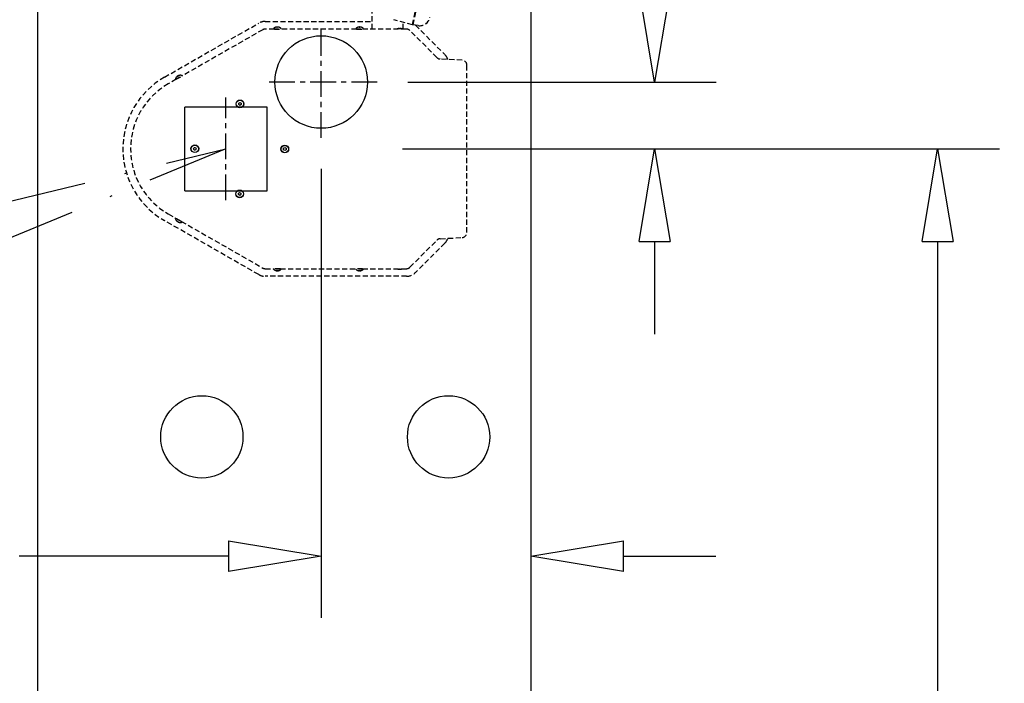
# Model space of a CAD drawing. Units: inches. Extents: x -1587 to 443, y 73 to 1507.
# Drawn here: x -1299 to -1251, y 1245 to 1278 of the extents above; entities that cross this region are included whole.
import ezdxf

# ---------------------------------------------------------------- set-up
doc = ezdxf.new("R2010")
doc.units = ezdxf.units.IN
doc.header["$MEASUREMENT"] = 0
for name, pattern in [('CENTER', [2, 1.25, -0.25, 0.25, -0.25]), ('DASHDOT', [1, 0.5, -0.25, 0, -0.25]), ('HIDDEN', [0.375, 0.25, -0.125])]:
    doc.linetypes.add(name, pattern=pattern)
doc.layers.get('0').update_dxf_attribs({"lineweight": 25})
doc.layers.add('Dimension', color=5, linetype='Continuous')
doc.layers.add('Display Only', color=2, linetype='Continuous')
doc.styles.get("Standard").update_dxf_attribs({"font": 'arial.ttf'})
doc.dimstyles.new('Fractional', dxfattribs={"dimtxt": 0.06, "dimasz": 0.09, "dimexe": 0.06, "dimexo": 0.03, "dimgap": 0.03, "dimtad": 0, "dimtih": 1, "dimtoh": 1, "dimdec": 4, "dimzin": 0, "dimdsep": 46, "dimlunit": 5, "dimtxsty": 'Standard', "dimblk": 'CLOSEDBLANK', "dimcen": 0.1, "dimadec": 0, "dimazin": 0, "dimtfac": 1, "dimtdec": 4, "dimtofl": 0, "dimtmove": 0, "dimatfit": 3, "dimfxl": 0, "dimfrac": 1, "dimtolj": 1, "dimtzin": 0, "dimarcsym": 0})
doc.dimstyles.new('Fractional$0', dxfattribs={"dimtxt": 0.06, "dimasz": 0.09, "dimexe": 0.06, "dimexo": 0.03, "dimgap": 0.03, "dimtad": 0, "dimtih": 1, "dimtoh": 1, "dimdec": 4, "dimzin": 0, "dimdsep": 46, "dimlunit": 5, "dimtxsty": 'Standard', "dimblk": 'CLOSEDBLANK', "dimcen": 0.1, "dimadec": 0, "dimazin": 0, "dimtfac": 1, "dimtdec": 4, "dimtofl": 0, "dimtmove": 0, "dimatfit": 3, "dimfxl": 0, "dimfrac": 1, "dimtolj": 1, "dimtzin": 0, "dimarcsym": 0})

# ---------------------------------------------------------------- blocks, each defined once
blk = doc.blocks.new('_ClosedBlank')
at = {"color": 0, "linetype": 'ByBlock', "lineweight": -2}
for p, q in [((-1, 0.167), (0, 0)), ((-1, 0.167), (-1, -0.167)), ((0, 0), (-1, -0.167))]:
    blk.add_line(p, q, dxfattribs=at)
blk = doc.blocks.new('*D106')
at = {"layer": 'DEFPOINTS', "color": 0}
for p in [(-1281.534, 1271.318), (-1254.007, 1175.318), (-1254.007, 1175.318)]:
    blk.add_point(p, dxfattribs=at)
at = {"layer": 'Dimension', "color": 0, "lineweight": -2}
for p, q in [((-1280.034, 1271.318), (-1251.007, 1271.318)), ((-1254.007, 1266.818), (-1254.007, 1226.35)), ((-1254.007, 1179.818), (-1254.007, 1220.287)), ((-1255.507, 1175.318), (-1257.007, 1175.318))]:
    blk.add_line(p, q, dxfattribs=at)
at = {"layer": 'Dimension', "color": 0, "lineweight": -2, "xscale": 4.500000000000001, "yscale": 4.500000000000001, "zscale": 4.500000000000001}
for p, rotation in [((-1254.007, 1271.318), 90), ((-1254.007, 1175.318), 270)]:
    blk.add_blockref('_ClosedBlank', p, dxfattribs=dict(at, rotation=rotation))
at = {"layer": 'Dimension', "color": 0, "insert": (-1254.007, 1223.318), "char_height": 3, "attachment_point": 5}
blk.add_mtext('\\A1;96"', dxfattribs=at)
blk = doc.blocks.new('*D107')
at = {"layer": 'DEFPOINTS', "color": 0}
for p in [(-1281.269, 1274.569), (-1270.282, 1271.318), (-1267.774, 1271.318)]:
    blk.add_point(p, dxfattribs=at)
at = {"layer": 'Dimension', "color": 0, "lineweight": -2}
for p, q in [((-1267.774, 1279.069), (-1267.774, 1283.569)), ((-1267.774, 1283.569), (-1263.274, 1283.569)), ((-1279.769, 1274.569), (-1264.774, 1274.569)), ((-1268.782, 1271.318), (-1264.774, 1271.318)), ((-1267.774, 1266.818), (-1267.774, 1262.318))]:
    blk.add_line(p, q, dxfattribs=at)
at = {"layer": 'Dimension', "color": 0, "lineweight": -2, "xscale": 4.500000000000001, "yscale": 4.500000000000001, "zscale": 4.500000000000001}
for p, rotation in [((-1267.774, 1274.569), 270), ((-1267.774, 1271.318), 90)]:
    blk.add_blockref('_ClosedBlank', p, dxfattribs=dict(at, rotation=rotation))
at = {"layer": 'Dimension', "color": 0, "insert": (-1257.86, 1283.569), "char_height": 3, "attachment_point": 5}
blk.add_mtext('\\A1;3\\S1/4;"', dxfattribs=at)
blk = doc.blocks.new('*D108')
at = {"layer": 'DEFPOINTS', "color": 0}
for p in [(-1283.99, 1271.848), (-1273.794, 1271.318), (-1283.99, 1251.519)]:
    blk.add_point(p, dxfattribs=at)
at = {"layer": 'Dimension', "color": 0, "lineweight": -2}
for p, q in [((-1283.99, 1270.348), (-1283.99, 1248.519)), ((-1273.794, 1269.818), (-1273.794, 1248.519)), ((-1288.49, 1251.519), (-1298.677, 1251.519)), ((-1269.294, 1251.519), (-1264.794, 1251.519))]:
    blk.add_line(p, q, dxfattribs=at)
at = {"layer": 'Dimension', "color": 0, "lineweight": -2, "xscale": 4.500000000000001, "yscale": 4.500000000000001, "zscale": 4.500000000000001}
blk.add_blockref('_ClosedBlank', (-1283.99, 1251.519), dxfattribs=at)
at = {"layer": 'Dimension', "color": 0, "lineweight": -2, "xscale": 4.500000000000001, "yscale": 4.500000000000001, "zscale": 4.500000000000001, "rotation": 180}
blk.add_blockref('_ClosedBlank', (-1273.794, 1251.519), dxfattribs=at)
at = {"layer": 'Dimension', "color": 0, "insert": (-1306.514, 1251.519), "char_height": 3, "attachment_point": 5}
blk.add_mtext('\\A1;10\\S3/16;"', dxfattribs=at)

msp = doc.modelspace()

# ---------------------------------------------------------------- linework, layer by layer
for p, q in [((-1297.79406, 1299.95813), (-1297.79406, 1201.47478)), ((-1273.79406, 1299.95813), (-1273.79406, 1201.47478)), ((-1290.62223, 1269.27877), (-1290.62223, 1273.35358)), ((-1286.62223, 1273.35358), (-1290.62223, 1273.35358)), ((-1288.00297, 1273.54094), (-1287.94106, 1273.57803)), ((-1288.0018, 1273.46878), (-1288.00297, 1273.54094)), ((-1287.93872, 1273.43371), (-1288.0018, 1273.46878)), ((-1287.94106, 1273.57803), (-1287.87798, 1273.54296)), ((-1287.87681, 1273.4708), (-1287.93872, 1273.43371)), ((-1287.87798, 1273.54296), (-1287.87681, 1273.4708)), ((-1286.62223, 1269.27877), (-1286.62223, 1273.35358)), ((-1290.20694, 1271.32578), (-1290.17085, 1271.38828)), ((-1290.17085, 1271.26328), (-1290.20694, 1271.32578)), ((-1290.17085, 1271.38828), (-1290.09868, 1271.38828)), ((-1290.09868, 1271.26328), (-1290.17085, 1271.26328)), ((-1290.09868, 1271.38828), (-1290.0626, 1271.32578)), ((-1290.0626, 1271.32578), (-1290.09868, 1271.26328)), ((-1285.82287, 1271.34606), (-1285.76096, 1271.38315)), ((-1285.8217, 1271.2739), (-1285.82287, 1271.34606)), ((-1285.75863, 1271.23884), (-1285.8217, 1271.2739)), ((-1285.76096, 1271.38315), (-1285.69789, 1271.34809)), ((-1285.69672, 1271.27593), (-1285.75863, 1271.23884)), ((-1285.69789, 1271.34809), (-1285.69672, 1271.27593)), ((-1290.62223, 1269.27877), (-1286.62223, 1269.27877)), ((-1288.01775, 1269.16597), (-1287.95584, 1269.20306)), ((-1288.01658, 1269.09381), (-1288.01775, 1269.16597)), ((-1287.9535, 1269.05874), (-1288.01658, 1269.09381)), ((-1287.95584, 1269.20306), (-1287.89276, 1269.16799)), ((-1287.8916, 1269.09583), (-1287.9535, 1269.05874)), ((-1287.89276, 1269.16799), (-1287.8916, 1269.09583))]:
    msp.add_line(p, q)
at = {"linetype": 'DASHDOT', "ltscale": 8}
for p, q in [((-1543.41708, 1209.58327), (-1288.6244, 1271.31839)), ((-1288.6244, 1271.31839), (-1340.19589, 1250.05872))]:
    msp.add_line(p, q, dxfattribs=at)
for centre, radius in [((-1283.99006, 1274.56912), 2.25), ((-1287.93989, 1273.50587), 0.1875), ((-1287.93989, 1273.50587), 0.1795), ((-1290.13477, 1271.32578), 0.1875), ((-1290.13477, 1271.32578), 0.1795), ((-1285.75979, 1271.311), 0.1875), ((-1285.75979, 1271.311), 0.1795), ((-1287.95467, 1269.1309), 0.1875), ((-1287.95467, 1269.1309), 0.1795), ((-1289.79406, 1257.31839), 2), ((-1277.79406, 1257.31839), 2)]:
    msp.add_circle(centre, radius)
at = {"layer": 'Dimension', "linetype": 'CENTER'}
for p, q in [((-1283.99006, 1271.84811), (-1283.99006, 1277.29014)), ((-1281.26905, 1274.56912), (-1286.71108, 1274.56912)), ((-1288.6244, 1268.81839), (-1288.6244, 1273.81839))]:
    msp.add_line(p, q, dxfattribs=at)
at = {"layer": 'Display Only', "linetype": 'HIDDEN'}
for p, q in [((-1281.50389, 1277.14315), (-1281.50389, 1278.64359)), ((-1279.54866, 1277.35336), (-1279.34075, 1278.33151)), ((-1279.32607, 1278.32839), (-1279.53382, 1277.35101)), ((-1291.6161, 1274.80293), (-1287.02708, 1277.42967)), ((-1286.72156, 1277.51092), (-1281.50389, 1277.51092)), ((-1286.17967, 1277.23191), (-1286.19456, 1277.23191)), ((-1286.14742, 1277.24352), (-1286.14742, 1277.24178)), ((-1286.09437, 1277.24352), (-1286.09438, 1277.23511)), ((-1286.06582, 1277.23191), (-1286.08926, 1277.23191)), ((-1282.17967, 1277.23191), (-1282.19456, 1277.23191)), ((-1282.14742, 1277.24352), (-1282.14742, 1277.24178)), ((-1282.09437, 1277.24352), (-1282.09438, 1277.23511)), ((-1282.06582, 1277.23191), (-1282.08926, 1277.23191)), ((-1279.54866, 1277.35336), (-1280.46221, 1277.59815)), ((-1280.00389, 1277.14315), (-1280.00389, 1277.47534)), ((-1279.5471, 1277.3607), (-1279.53243, 1277.35758)), ((-1279.27552, 1277.3101), (-1279.53382, 1277.35101)), ((-1279.40555, 1277.3307), (-1277.97419, 1275.89933)), ((-1286.83015, 1277.11012), (-1290.78684, 1274.84548)), ((-1286.26663, 1277.14315), (-1286.70597, 1277.14315)), ((-1286.31289, 1277.15744), (-1285.92889, 1277.15744)), ((-1286.31289, 1277.15744), (-1286.31289, 1277.14315)), ((-1286.26663, 1277.14315), (-1285.97516, 1277.14315)), ((-1282.26663, 1277.14315), (-1285.97516, 1277.14315)), ((-1285.92889, 1277.15744), (-1285.92889, 1277.14315)), ((-1282.31289, 1277.15744), (-1281.92889, 1277.15744)), ((-1282.31289, 1277.15744), (-1282.31289, 1277.14315)), ((-1282.26663, 1277.14315), (-1281.97516, 1277.14315)), ((-1279.84962, 1277.14315), (-1281.97516, 1277.14315)), ((-1281.92889, 1277.15744), (-1281.92889, 1277.14315)), ((-1280.23544, 1277.16008), (-1280.25089, 1277.16008)), ((-1280.19981, 1277.17242), (-1280.1998, 1277.17059)), ((-1280.14198, 1277.17242), (-1280.142, 1277.16379)), ((-1280.11143, 1277.16008), (-1280.13572, 1277.16008)), ((-1278.36183, 1275.75892), (-1279.67284, 1277.06993)), ((-1277.13923, 1275.63054), (-1278.19814, 1275.68604)), ((-1276.90231, 1267.25589), (-1276.90231, 1275.38089)), ((-1291.08706, 1274.69012), (-1290.75378, 1274.88087)), ((-1291.03981, 1274.7007), (-1290.78684, 1274.84548)), ((-1291.00843, 1274.82092), (-1291.02135, 1274.81353)), ((-1290.9862, 1274.84702), (-1290.98534, 1274.84551)), ((-1290.94016, 1274.87338), (-1290.936, 1274.86608)), ((-1290.90962, 1274.87748), (-1290.92996, 1274.86584)), ((-1290.75378, 1274.88087), (-1290.74669, 1274.86846)), ((-1291.03981, 1274.7007), (-1291.42972, 1274.47753)), ((-1291.08706, 1274.69012), (-1291.07996, 1274.67771)), ((-1291.42972, 1268.15925), (-1291.03981, 1267.93608)), ((-1287.02708, 1265.2071), (-1291.6161, 1267.83384)), ((-1291.08706, 1267.94666), (-1291.07996, 1267.95906)), ((-1290.75378, 1267.7559), (-1291.08706, 1267.94666)), ((-1290.78684, 1267.79129), (-1291.03981, 1267.93608)), ((-1291.00521, 1267.814), (-1290.98487, 1267.80236)), ((-1290.9862, 1267.78975), (-1290.98202, 1267.79704)), ((-1290.94016, 1267.76339), (-1290.9393, 1267.76491)), ((-1290.9064, 1267.75745), (-1290.89348, 1267.75005)), ((-1290.78684, 1267.79129), (-1286.83015, 1265.52665)), ((-1290.75378, 1267.7559), (-1290.74669, 1267.76831)), ((-1279.67284, 1265.56684), (-1278.36183, 1266.87785)), ((-1277.97419, 1266.73744), (-1279.40565, 1265.30598)), ((-1278.19814, 1266.95073), (-1277.13923, 1267.00623)), ((-1286.70597, 1265.49362), (-1286.26663, 1265.49362)), ((-1286.31289, 1265.47933), (-1286.31289, 1265.49362)), ((-1285.92889, 1265.47933), (-1286.31289, 1265.47933)), ((-1285.97516, 1265.49362), (-1286.26663, 1265.49362)), ((-1286.17596, 1265.40486), (-1286.15253, 1265.40486)), ((-1286.14742, 1265.39325), (-1286.14741, 1265.40166)), ((-1286.09437, 1265.39325), (-1286.09437, 1265.39499)), ((-1286.06211, 1265.40486), (-1286.04723, 1265.40486)), ((-1285.97516, 1265.49362), (-1282.26663, 1265.49362)), ((-1285.92889, 1265.47933), (-1285.92889, 1265.49362)), ((-1282.31289, 1265.47933), (-1282.31289, 1265.49362)), ((-1281.92889, 1265.47933), (-1282.31289, 1265.47933)), ((-1281.97516, 1265.49362), (-1282.26663, 1265.49362)), ((-1282.17596, 1265.40486), (-1282.15253, 1265.40486)), ((-1282.14742, 1265.39325), (-1282.14741, 1265.40166)), ((-1282.09437, 1265.39325), (-1282.09437, 1265.39499)), ((-1282.06211, 1265.40486), (-1282.04723, 1265.40486)), ((-1281.97516, 1265.49362), (-1279.84962, 1265.49362)), ((-1281.92889, 1265.47933), (-1281.92889, 1265.49362)), ((-1280.23036, 1265.47669), (-1280.20606, 1265.47669)), ((-1280.19981, 1265.46435), (-1280.19979, 1265.47298)), ((-1280.14198, 1265.46435), (-1280.14198, 1265.46618)), ((-1280.10634, 1265.47669), (-1280.09089, 1265.47669)), ((-1279.84052, 1265.12585), (-1286.72156, 1265.12585))]:
    msp.add_line(p, q, dxfattribs=at)
for centre, radius, start, end in [((-1279.1973, 1277.80394), 0.5, 261.000001, 348.000004), ((-1286.72156, 1276.89592), 0.615, 90.000012, 119.786666), ((-1286.12089, 1276.99115), 0.254, 96.543878, 139.104554), ((-1286.12089, 1276.99115), 0.254, 40.895446, 83.456122), ((-1282.12089, 1276.99115), 0.254, 96.543878, 139.104554), ((-1282.12089, 1276.99115), 0.254, 40.895446, 83.456122), ((-1286.70597, 1276.89315), 0.25, 90, 119.785), ((-1280.17089, 1276.89116), 0.283, 96.400137, 117.07304), ((-1280.17089, 1276.89116), 0.283, 62.92696, 83.599863), ((-1279.84962, 1276.89315), 0.25, 45, 90), ((-1278.18505, 1275.9357), 0.25, 225, 267), ((-1278.40906, 1275.46446), 0.615, 19.193664, 45.000012), ((-1277.15231, 1275.38089), 0.25, 0, 87), ((-1289.62156, 1271.31839), 4.015, 119.786669, 240.213331), ((-1290.83782, 1274.64117), 0.254, 126.328878, 168.889554), ((-1290.83782, 1274.64117), 0.254, 70.680446, 113.241122), ((-1289.62156, 1271.31839), 3.64, 119.785, 240.215), ((-1290.83782, 1267.9956), 0.254, 191.110446, 233.671122), ((-1290.83782, 1267.9956), 0.254, 246.758878, 289.319554), ((-1277.15231, 1267.25589), 0.25, 273, 0), ((-1278.18505, 1266.70108), 0.25, 93, 135), ((-1278.40906, 1267.17231), 0.615, 315.000012, 340.806336), ((-1286.72156, 1265.74085), 0.615, 240.213359, 270.000012), ((-1286.70597, 1265.74362), 0.25, 240.215, 270), ((-1286.12089, 1265.64562), 0.254, 220.895446, 263.456122), ((-1286.12089, 1265.64562), 0.254, 276.543878, 319.104554), ((-1282.12089, 1265.64562), 0.254, 220.895446, 263.456122), ((-1282.12089, 1265.64562), 0.254, 276.543878, 319.104554), ((-1280.17089, 1265.74561), 0.283, 242.92696, 263.599863), ((-1280.17089, 1265.74561), 0.283, 276.400137, 297.07304), ((-1279.84962, 1265.74362), 0.25, 270, 315), ((-1279.84052, 1265.74085), 0.615, 270.000012, 315.000012)]:
    msp.add_arc(centre, radius, start, end, dxfattribs=at)
for centre, major_axis, ratio, start_param, end_param in [((-1286.12536, 1276.99113), (-0.00089, 0.25384), 0.86863339, 0.15680865, 0.32301096), ((-1286.1155, 1276.99113), (0.00074, 0.25384), 0.80137029, 0.16220681, 0.32840912), ((-1286.12872, 1276.99113), (-0.00051, 0.25384), 0.4954523, 5.95611892, 6.12232123), ((-1286.11367, 1276.99113), (0.00055, 0.25384), 0.59816604, 5.95841718, 6.12461949), ((-1282.12536, 1276.99113), (-0.00089, 0.25384), 0.86863339, 0.15680865, 0.32301096), ((-1282.1155, 1276.99113), (0.00074, 0.25384), 0.80137029, 0.16220681, 0.32840912), ((-1282.12872, 1276.99113), (-0.00051, 0.25384), 0.4954523, 5.95611892, 6.12232123), ((-1282.11367, 1276.99113), (0.00055, 0.25384), 0.59816604, 5.95841718, 6.12461949), ((-1280.17607, 1276.89114), (-0.00097, 0.28281), 0.86184837, 0.1531192, 0.31507411), ((-1280.16489, 1276.89114), (0.00084, 0.28281), 0.80939248, 0.1584906, 0.32044551), ((-1280.1797, 1276.89114), (-0.00057, 0.28281), 0.50716302, 5.96411822, 6.12607313), ((-1280.16262, 1276.89114), (0.00061, 0.28281), 0.5872655, 5.96641162, 6.12836653), ((-1290.84168, 1274.63894), (-0.12687, 0.21986), 0.86863339, 0.15680865, 0.32301096), ((-1290.83313, 1274.64383), (-0.12545, 0.22067), 0.80137029, 0.16220681, 0.32840912), ((-1290.8446, 1274.63727), (-0.12654, 0.22005), 0.4954523, 5.95611892, 6.12232123), ((-1290.83154, 1274.64474), (-0.12561, 0.22058), 0.59816604, 5.95841718, 6.12461949), ((-1290.84408, 1267.9992), (-0.12657, -0.22003), 0.59816604, 5.95841718, 6.12461949), ((-1290.83102, 1267.99173), (-0.12565, -0.22056), 0.4954523, 5.95611892, 6.12232123), ((-1290.84249, 1267.99829), (-0.12674, -0.21994), 0.80137029, 0.16220681, 0.32840912), ((-1290.83393, 1267.9934), (-0.12532, -0.22075), 0.86863339, 0.15680865, 0.32301096), ((-1286.12812, 1265.64564), (-0.00055, -0.25384), 0.59816604, 5.95841718, 6.12461949), ((-1286.11306, 1265.64564), (0.00051, -0.25384), 0.4954523, 5.95611892, 6.12232123), ((-1286.12628, 1265.64564), (-0.00074, -0.25384), 0.80137029, 0.16220681, 0.32840912), ((-1286.11643, 1265.64564), (0.00089, -0.25384), 0.86863339, 0.15680865, 0.32301096), ((-1282.12812, 1265.64564), (-0.00055, -0.25384), 0.59816604, 5.95841718, 6.12461949), ((-1282.11306, 1265.64564), (0.00051, -0.25384), 0.4954523, 5.95611892, 6.12232123), ((-1282.12628, 1265.64564), (-0.00074, -0.25384), 0.80137029, 0.16220681, 0.32840912), ((-1282.11643, 1265.64564), (0.00089, -0.25384), 0.86863339, 0.15680865, 0.32301096), ((-1280.17916, 1265.74563), (-0.00061, -0.28281), 0.5872655, 5.96641162, 6.12836653), ((-1280.16209, 1265.74563), (0.00057, -0.28281), 0.50716302, 5.96411822, 6.12607313), ((-1280.17689, 1265.74563), (-0.00084, -0.28281), 0.80939248, 0.1584906, 0.32044551), ((-1280.16571, 1265.74563), (0.00097, -0.28281), 0.86184837, 0.1531192, 0.31507411)]:
    msp.add_ellipse(centre, major_axis=major_axis, ratio=ratio, start_param=start_param, end_param=end_param, dxfattribs=at)
for points in [[(-1286.1962, 1277.2316), (-1286.19568, 1277.2318), (-1286.19508, 1277.23191), (-1286.19456, 1277.23191)], [(-1286.06582, 1277.23191), (-1286.06546, 1277.23191), (-1286.06505, 1277.2318), (-1286.0647, 1277.2316)], [(-1282.1962, 1277.2316), (-1282.19568, 1277.2318), (-1282.19508, 1277.23191), (-1282.19456, 1277.23191)], [(-1282.06582, 1277.23191), (-1282.06546, 1277.23191), (-1282.06505, 1277.2318), (-1282.0647, 1277.2316)], [(-1280.25253, 1277.15977), (-1280.25201, 1277.15997), (-1280.25141, 1277.16008), (-1280.25089, 1277.16008)], [(-1280.11143, 1277.16008), (-1280.11107, 1277.16008), (-1280.11066, 1277.15997), (-1280.11031, 1277.15977)], [(-1291.02261, 1274.81245), (-1291.02227, 1274.81288), (-1291.0218, 1274.81327), (-1291.02135, 1274.81353)], [(-1290.90962, 1274.87748), (-1290.90931, 1274.87766), (-1290.9089, 1274.87777), (-1290.90849, 1274.87777)], [(-1291.00521, 1267.814), (-1291.00552, 1267.81418), (-1291.00582, 1267.81448), (-1291.00603, 1267.81483)], [(-1290.8919, 1267.74951), (-1290.89245, 1267.74959), (-1290.89303, 1267.7498), (-1290.89348, 1267.75005)], [(-1286.17596, 1265.40486), (-1286.17632, 1265.40486), (-1286.17673, 1265.40497), (-1286.17709, 1265.40517)], [(-1286.04559, 1265.40517), (-1286.04611, 1265.40497), (-1286.04671, 1265.40486), (-1286.04723, 1265.40486)], [(-1282.17596, 1265.40486), (-1282.17632, 1265.40486), (-1282.17673, 1265.40497), (-1282.17709, 1265.40517)], [(-1282.04559, 1265.40517), (-1282.04611, 1265.40497), (-1282.04671, 1265.40486), (-1282.04723, 1265.40486)], [(-1280.23036, 1265.47669), (-1280.23072, 1265.47669), (-1280.23112, 1265.4768), (-1280.23148, 1265.477)], [(-1280.08925, 1265.477), (-1280.08978, 1265.4768), (-1280.09037, 1265.47669), (-1280.09089, 1265.47669)]]:
    msp.add_open_spline(points, degree=3, dxfattribs=at)
for points, knots in [([(-1286.14743, 1277.24352), (-1286.14743, 1277.24358), (-1286.14752, 1277.24361), (-1286.14817, 1277.24367), (-1286.14934, 1277.24358), (-1286.15293, 1277.24309), (-1286.15535, 1277.24269), (-1286.15882, 1277.24208), (-1286.15973, 1277.24191), (-1286.16068, 1277.24174)], [0.0411338944, 0.0411338944, 0.0411338944, 0.0411338944, 0.0505971222, 0.0505971222, 0.0758179726, 0.0758179726, 0.101038823, 0.101038823, 0.1091798996, 0.1091798996, 0.1091798996, 0.1091798996]), ([(-1286.14762, 1277.24174), (-1286.145, 1277.24227), (-1286.14179, 1277.24274), (-1286.13499, 1277.2434), (-1286.1314, 1277.24359), (-1286.12484, 1277.24367), (-1286.12145, 1277.24358), (-1286.11543, 1277.24309), (-1286.11281, 1277.24269), (-1286.11022, 1277.24208), (-1286.10962, 1277.24191), (-1286.10908, 1277.24174)], [0, 0, 0, 0, 0.025298561, 0.025298561, 0.050597122, 0.050597122, 0.075817973, 0.075817973, 0.101038823, 0.101038823, 0.1091799, 0.1091799, 0.1091799, 0.1091799]), ([(-1286.09437, 1277.24178), (-1286.09696, 1277.24229), (-1286.10008, 1277.24275), (-1286.10679, 1277.2434), (-1286.11038, 1277.24359), (-1286.11608, 1277.24366), (-1286.11855, 1277.24362), (-1286.12089, 1277.24349)], [0.0006543535, 0.0006543535, 0.0006543535, 0.0006543535, 0.0252985611, 0.0252985611, 0.0505971222, 0.0505971222, 0.0691569027, 0.0691569027, 0.0691569027, 0.0691569027]), ([(-1286.08915, 1277.24174), (-1286.09111, 1277.24227), (-1286.09269, 1277.24274), (-1286.09442, 1277.2434), (-1286.09457, 1277.24359), (-1286.09374, 1277.24366), (-1286.09302, 1277.24362), (-1286.09194, 1277.24349)], [0, 0, 0, 0, 0.0252985611, 0.0252985611, 0.0505971222, 0.0505971222, 0.0691569027, 0.0691569027, 0.0691569027, 0.0691569027]), ([(-1282.14743, 1277.24352), (-1282.14743, 1277.24358), (-1282.14752, 1277.24361), (-1282.14817, 1277.24367), (-1282.14934, 1277.24358), (-1282.15293, 1277.24309), (-1282.15535, 1277.24269), (-1282.15882, 1277.24208), (-1282.15973, 1277.24191), (-1282.16068, 1277.24174)], [0.0411338944, 0.0411338944, 0.0411338944, 0.0411338944, 0.0505971222, 0.0505971222, 0.0758179726, 0.0758179726, 0.101038823, 0.101038823, 0.1091798996, 0.1091798996, 0.1091798996, 0.1091798996]), ([(-1282.14762, 1277.24174), (-1282.145, 1277.24227), (-1282.14179, 1277.24274), (-1282.13499, 1277.2434), (-1282.1314, 1277.24359), (-1282.12484, 1277.24367), (-1282.12145, 1277.24358), (-1282.11543, 1277.24309), (-1282.11281, 1277.24269), (-1282.11022, 1277.24208), (-1282.10962, 1277.24191), (-1282.10908, 1277.24174)], [0, 0, 0, 0, 0.025298561, 0.025298561, 0.050597122, 0.050597122, 0.075817973, 0.075817973, 0.101038823, 0.101038823, 0.1091799, 0.1091799, 0.1091799, 0.1091799]), ([(-1282.09437, 1277.24178), (-1282.09696, 1277.24229), (-1282.10008, 1277.24275), (-1282.10679, 1277.2434), (-1282.11038, 1277.24359), (-1282.11608, 1277.24366), (-1282.11855, 1277.24362), (-1282.12089, 1277.24349)], [0.0006543535, 0.0006543535, 0.0006543535, 0.0006543535, 0.0252985611, 0.0252985611, 0.0505971222, 0.0505971222, 0.0691569027, 0.0691569027, 0.0691569027, 0.0691569027]), ([(-1282.08915, 1277.24174), (-1282.09111, 1277.24227), (-1282.09269, 1277.24274), (-1282.09442, 1277.2434), (-1282.09457, 1277.24359), (-1282.09374, 1277.24366), (-1282.09302, 1277.24362), (-1282.09194, 1277.24349)], [0, 0, 0, 0, 0.0252985611, 0.0252985611, 0.0505971222, 0.0505971222, 0.0691569027, 0.0691569027, 0.0691569027, 0.0691569027]), ([(-1278.80966, 1277.4882), (-1278.83359, 1277.45883), (-1278.86112, 1277.43184), (-1278.89193, 1277.40803), (-1278.8923, 1277.40774), (-1278.89267, 1277.40746)], [0.185402404, 0.185402404, 0.185402404, 0.185402404, 0.499094382, 0.499094382, 0.502908215, 0.502908215, 0.502908215, 0.502908215]), ([(-1280.19981, 1277.17242), (-1280.19981, 1277.17248), (-1280.19993, 1277.17252), (-1280.20075, 1277.17258), (-1280.2021, 1277.17246), (-1280.20618, 1277.1719), (-1280.20892, 1277.17146), (-1280.21262, 1277.17081), (-1280.2134, 1277.17067), (-1280.21421, 1277.17052)], [0.0447874451, 0.0447874451, 0.0447874451, 0.0447874451, 0.056274762, 0.056274762, 0.0843462292, 0.0843462292, 0.1124176963, 0.1124176963, 0.119504419, 0.119504419, 0.119504419, 0.119504419]), ([(-1280.20019, 1277.17052), (-1280.19724, 1277.17109), (-1280.19365, 1277.1716), (-1280.18606, 1277.17231), (-1280.18206, 1277.1725), (-1280.17478, 1277.17258), (-1280.17102, 1277.17246), (-1280.16438, 1277.1719), (-1280.1615, 1277.17146), (-1280.15881, 1277.17081), (-1280.1583, 1277.17067), (-1280.15782, 1277.17052)], [0, 0, 0, 0, 0.028137381, 0.028137381, 0.056274762, 0.056274762, 0.084346229, 0.084346229, 0.112417696, 0.112417696, 0.119504419, 0.119504419, 0.119504419, 0.119504419]), ([(-1280.14198, 1277.17059), (-1280.14486, 1277.17114), (-1280.1483, 1277.17162), (-1280.15573, 1277.17231), (-1280.15972, 1277.1725), (-1280.16588, 1277.17257), (-1280.16845, 1277.17252), (-1280.17089, 1277.17239)], [0.0012253157, 0.0012253157, 0.0012253157, 0.0012253157, 0.028137381, 0.028137381, 0.056274762, 0.056274762, 0.0756498797, 0.0756498797, 0.0756498797, 0.0756498797]), ([(-1280.13641, 1277.17052), (-1280.13855, 1277.17109), (-1280.14026, 1277.1716), (-1280.14208, 1277.17231), (-1280.1422, 1277.1725), (-1280.14122, 1277.17257), (-1280.14045, 1277.17252), (-1280.13934, 1277.17239)], [0, 0, 0, 0, 0.028137381, 0.028137381, 0.056274762, 0.056274762, 0.0756498797, 0.0756498797, 0.0756498797, 0.0756498797]), ([(-1290.98621, 1274.84702), (-1290.98624, 1274.84707), (-1290.98633, 1274.84706), (-1290.98693, 1274.84678), (-1290.9879, 1274.84612), (-1290.99077, 1274.84391), (-1290.99268, 1274.84237), (-1290.99538, 1274.84011), (-1290.99609, 1274.83951), (-1290.99682, 1274.83889)], [0.0411338944, 0.0411338944, 0.0411338944, 0.0411338944, 0.0505971222, 0.0505971222, 0.0758179726, 0.0758179726, 0.101038823, 0.101038823, 0.1091798996, 0.1091798996, 0.1091798996, 0.1091798996]), ([(-1290.98549, 1274.84537), (-1290.98348, 1274.84714), (-1290.98093, 1274.84914), (-1290.97536, 1274.85309), (-1290.97233, 1274.85504), (-1290.96668, 1274.85837), (-1290.96369, 1274.85997), (-1290.95823, 1274.86254), (-1290.95576, 1274.8635), (-1290.9532, 1274.86425), (-1290.9526, 1274.8644), (-1290.95204, 1274.86452)], [0, 0, 0, 0, 0.025298561, 0.025298561, 0.050597122, 0.050597122, 0.075817973, 0.075817973, 0.101038823, 0.101038823, 0.1091799, 0.1091799, 0.1091799, 0.1091799]), ([(-1290.9393, 1274.87186), (-1290.9418, 1274.87102), (-1290.94474, 1274.86987), (-1290.95088, 1274.8671), (-1290.95409, 1274.86548), (-1290.95907, 1274.86271), (-1290.9612, 1274.86145), (-1290.96317, 1274.86018)], [0.0006543535, 0.0006543535, 0.0006543535, 0.0006543535, 0.0252985611, 0.0252985611, 0.0505971222, 0.0505971222, 0.0691569027, 0.0691569027, 0.0691569027, 0.0691569027]), ([(-1290.93475, 1274.87442), (-1290.93671, 1274.87391), (-1290.93831, 1274.87353), (-1290.94014, 1274.87324), (-1290.94037, 1274.87333), (-1290.93968, 1274.87381), (-1290.93903, 1274.87413), (-1290.93804, 1274.87456)], [0, 0, 0, 0, 0.0252985611, 0.0252985611, 0.0505971222, 0.0505971222, 0.0691569027, 0.0691569027, 0.0691569027, 0.0691569027]), ([(-1290.98985, 1267.79389), (-1290.98841, 1267.79245), (-1290.98727, 1267.79126), (-1290.9861, 1267.78983), (-1290.98606, 1267.78959), (-1290.98682, 1267.78994), (-1290.98742, 1267.79033), (-1290.98829, 1267.79097)], [0, 0, 0, 0, 0.0252985611, 0.0252985611, 0.0505971222, 0.0505971222, 0.0691569027, 0.0691569027, 0.0691569027, 0.0691569027]), ([(-1290.98534, 1267.79126), (-1290.98334, 1267.78953), (-1290.98086, 1267.78758), (-1290.97536, 1267.78368), (-1290.97233, 1267.78173), (-1290.96743, 1267.77884), (-1290.96526, 1267.77765), (-1290.96317, 1267.77659)], [0.0006543535, 0.0006543535, 0.0006543535, 0.0006543535, 0.0252985611, 0.0252985611, 0.0505971222, 0.0505971222, 0.0691569027, 0.0691569027, 0.0691569027, 0.0691569027]), ([(-1290.9391, 1267.76484), (-1290.94164, 1267.76569), (-1290.94466, 1267.76687), (-1290.95088, 1267.76967), (-1290.95409, 1267.77129), (-1290.95983, 1267.77448), (-1290.96273, 1267.77625), (-1290.96771, 1267.77966), (-1290.96979, 1267.7813), (-1290.97173, 1267.78313), (-1290.97216, 1267.78356), (-1290.97255, 1267.78399)], [0, 0, 0, 0, 0.025298561, 0.025298561, 0.050597122, 0.050597122, 0.075817973, 0.075817973, 0.101038823, 0.101038823, 0.1091799, 0.1091799, 0.1091799, 0.1091799]), ([(-1290.94015, 1267.76339), (-1290.94018, 1267.76334), (-1290.94012, 1267.76327), (-1290.93958, 1267.76289), (-1290.93852, 1267.76239), (-1290.93516, 1267.76103), (-1290.93286, 1267.76017), (-1290.92954, 1267.75898), (-1290.92868, 1267.75867), (-1290.92777, 1267.75836)], [0.0411338944, 0.0411338944, 0.0411338944, 0.0411338944, 0.0505971222, 0.0505971222, 0.0758179726, 0.0758179726, 0.101038823, 0.101038823, 0.1091798996, 0.1091798996, 0.1091798996, 0.1091798996]), ([(-1286.15264, 1265.39503), (-1286.15068, 1265.39451), (-1286.1491, 1265.39403), (-1286.14737, 1265.39337), (-1286.14722, 1265.39319), (-1286.14805, 1265.39311), (-1286.14877, 1265.39315), (-1286.14984, 1265.39328)], [0, 0, 0, 0, 0.0252985611, 0.0252985611, 0.0505971222, 0.0505971222, 0.0691569027, 0.0691569027, 0.0691569027, 0.0691569027]), ([(-1286.14742, 1265.39499), (-1286.14483, 1265.39448), (-1286.1417, 1265.39403), (-1286.13499, 1265.39337), (-1286.1314, 1265.39319), (-1286.12571, 1265.39311), (-1286.12323, 1265.39315), (-1286.1209, 1265.39328)], [0.0006543535, 0.0006543535, 0.0006543535, 0.0006543535, 0.0252985611, 0.0252985611, 0.0505971222, 0.0505971222, 0.0691569027, 0.0691569027, 0.0691569027, 0.0691569027]), ([(-1286.09416, 1265.39503), (-1286.09679, 1265.39451), (-1286.1, 1265.39403), (-1286.10679, 1265.39337), (-1286.11038, 1265.39319), (-1286.11694, 1265.3931), (-1286.12034, 1265.3932), (-1286.12635, 1265.39368), (-1286.12898, 1265.39408), (-1286.13157, 1265.39469), (-1286.13216, 1265.39486), (-1286.13271, 1265.39503)], [0, 0, 0, 0, 0.025298561, 0.025298561, 0.050597122, 0.050597122, 0.075817973, 0.075817973, 0.101038823, 0.101038823, 0.1091799, 0.1091799, 0.1091799, 0.1091799]), ([(-1286.09436, 1265.39325), (-1286.09436, 1265.3932), (-1286.09427, 1265.39316), (-1286.09361, 1265.3931), (-1286.09245, 1265.3932), (-1286.08886, 1265.39368), (-1286.08643, 1265.39408), (-1286.08296, 1265.39469), (-1286.08206, 1265.39486), (-1286.08111, 1265.39503)], [0.0411338944, 0.0411338944, 0.0411338944, 0.0411338944, 0.0505971222, 0.0505971222, 0.0758179726, 0.0758179726, 0.101038823, 0.101038823, 0.1091798996, 0.1091798996, 0.1091798996, 0.1091798996]), ([(-1282.15264, 1265.39503), (-1282.15068, 1265.39451), (-1282.1491, 1265.39403), (-1282.14737, 1265.39337), (-1282.14722, 1265.39319), (-1282.14805, 1265.39311), (-1282.14877, 1265.39315), (-1282.14984, 1265.39328)], [0, 0, 0, 0, 0.0252985611, 0.0252985611, 0.0505971222, 0.0505971222, 0.0691569027, 0.0691569027, 0.0691569027, 0.0691569027]), ([(-1282.14742, 1265.39499), (-1282.14483, 1265.39448), (-1282.1417, 1265.39403), (-1282.13499, 1265.39337), (-1282.1314, 1265.39319), (-1282.12571, 1265.39311), (-1282.12323, 1265.39315), (-1282.1209, 1265.39328)], [0.0006543535, 0.0006543535, 0.0006543535, 0.0006543535, 0.0252985611, 0.0252985611, 0.0505971222, 0.0505971222, 0.0691569027, 0.0691569027, 0.0691569027, 0.0691569027]), ([(-1282.09416, 1265.39503), (-1282.09679, 1265.39451), (-1282.1, 1265.39403), (-1282.10679, 1265.39337), (-1282.11038, 1265.39319), (-1282.11694, 1265.3931), (-1282.12034, 1265.3932), (-1282.12635, 1265.39368), (-1282.12898, 1265.39408), (-1282.13157, 1265.39469), (-1282.13216, 1265.39486), (-1282.13271, 1265.39503)], [0, 0, 0, 0, 0.025298561, 0.025298561, 0.050597122, 0.050597122, 0.075817973, 0.075817973, 0.101038823, 0.101038823, 0.1091799, 0.1091799, 0.1091799, 0.1091799]), ([(-1282.09436, 1265.39325), (-1282.09436, 1265.3932), (-1282.09427, 1265.39316), (-1282.09361, 1265.3931), (-1282.09245, 1265.3932), (-1282.08886, 1265.39368), (-1282.08643, 1265.39408), (-1282.08296, 1265.39469), (-1282.08206, 1265.39486), (-1282.08111, 1265.39503)], [0.0411338944, 0.0411338944, 0.0411338944, 0.0411338944, 0.0505971222, 0.0505971222, 0.0758179726, 0.0758179726, 0.101038823, 0.101038823, 0.1091798996, 0.1091798996, 0.1091798996, 0.1091798996]), ([(-1280.20538, 1265.46625), (-1280.20323, 1265.46568), (-1280.20153, 1265.46517), (-1280.1997, 1265.46446), (-1280.19959, 1265.46427), (-1280.20057, 1265.46421), (-1280.20134, 1265.46425), (-1280.20244, 1265.46438)], [0, 0, 0, 0, 0.028137381, 0.028137381, 0.056274762, 0.056274762, 0.0756498797, 0.0756498797, 0.0756498797, 0.0756498797]), ([(-1280.1998, 1265.46618), (-1280.19693, 1265.46563), (-1280.19348, 1265.46515), (-1280.18606, 1265.46446), (-1280.18206, 1265.46427), (-1280.17591, 1265.46421), (-1280.17334, 1265.46425), (-1280.1709, 1265.46438)], [0.0012253157, 0.0012253157, 0.0012253157, 0.0012253157, 0.028137381, 0.028137381, 0.056274762, 0.056274762, 0.0756498797, 0.0756498797, 0.0756498797, 0.0756498797]), ([(-1280.14159, 1265.46625), (-1280.14455, 1265.46568), (-1280.14814, 1265.46517), (-1280.15573, 1265.46446), (-1280.15972, 1265.46427), (-1280.16701, 1265.46419), (-1280.17077, 1265.46431), (-1280.17741, 1265.46487), (-1280.18029, 1265.46531), (-1280.18297, 1265.46596), (-1280.18349, 1265.4661), (-1280.18397, 1265.46625)], [0, 0, 0, 0, 0.028137381, 0.028137381, 0.056274762, 0.056274762, 0.084346229, 0.084346229, 0.112417696, 0.112417696, 0.119504419, 0.119504419, 0.119504419, 0.119504419]), ([(-1280.14197, 1265.46436), (-1280.14197, 1265.46429), (-1280.14185, 1265.46425), (-1280.14104, 1265.46419), (-1280.13969, 1265.46431), (-1280.1356, 1265.46487), (-1280.13287, 1265.46531), (-1280.12917, 1265.46596), (-1280.12839, 1265.4661), (-1280.12757, 1265.46625)], [0.0447874451, 0.0447874451, 0.0447874451, 0.0447874451, 0.056274762, 0.056274762, 0.0843462292, 0.0843462292, 0.1124176963, 0.1124176963, 0.119504419, 0.119504419, 0.119504419, 0.119504419])]:
    msp.add_open_spline(points, degree=3, knots=knots, dxfattribs=at)

# ---------------------------------------------------------------- dimensions: what is measured, and where the dimension line sits
at = {"layer": 'Dimension'}
dim = msp.add_linear_dim(base=(-1267.77368, 1271.31839), p1=(-1281.26905, 1274.56912), p2=(-1270.28248, 1271.31839), angle=90, dimstyle='Fractional$0', override={"dimscale": 50, "dimpost": '"', "dimldrblk": 'ClosedBlank'}, dxfattribs=at)
dim.commit()
dim.dimension.update_dxf_attribs({"geometry": '*D107', "text_midpoint": (-1257.86031, 1283.56912), "dimtype": 160})
dim = msp.add_linear_dim(base=(-1283.99006, 1251.51914), p1=(-1273.79406, 1271.31839), p2=(-1283.99006, 1271.84811), dimstyle='Fractional', override={"dimscale": 50, "dimpost": '"'}, dxfattribs=at)
dim.commit()
dim.dimension.update_dxf_attribs({"geometry": '*D108', "text_midpoint": (-1306.51419, 1251.51914), "dimtype": 160})
dim = msp.add_linear_dim(base=(-1254.00693, 1175.31839), p1=(-1281.53389, 1271.31839), p2=(-1254.00693, 1175.31839), angle=90, dimstyle='Fractional', override={"dimscale": 50, "dimpost": '"'}, dxfattribs=at)
dim.commit()
dim.dimension.update_dxf_attribs({"geometry": '*D106', "text_midpoint": (-1254.00693, 1223.31839)})

doc.saveas('drawing.dxf')
